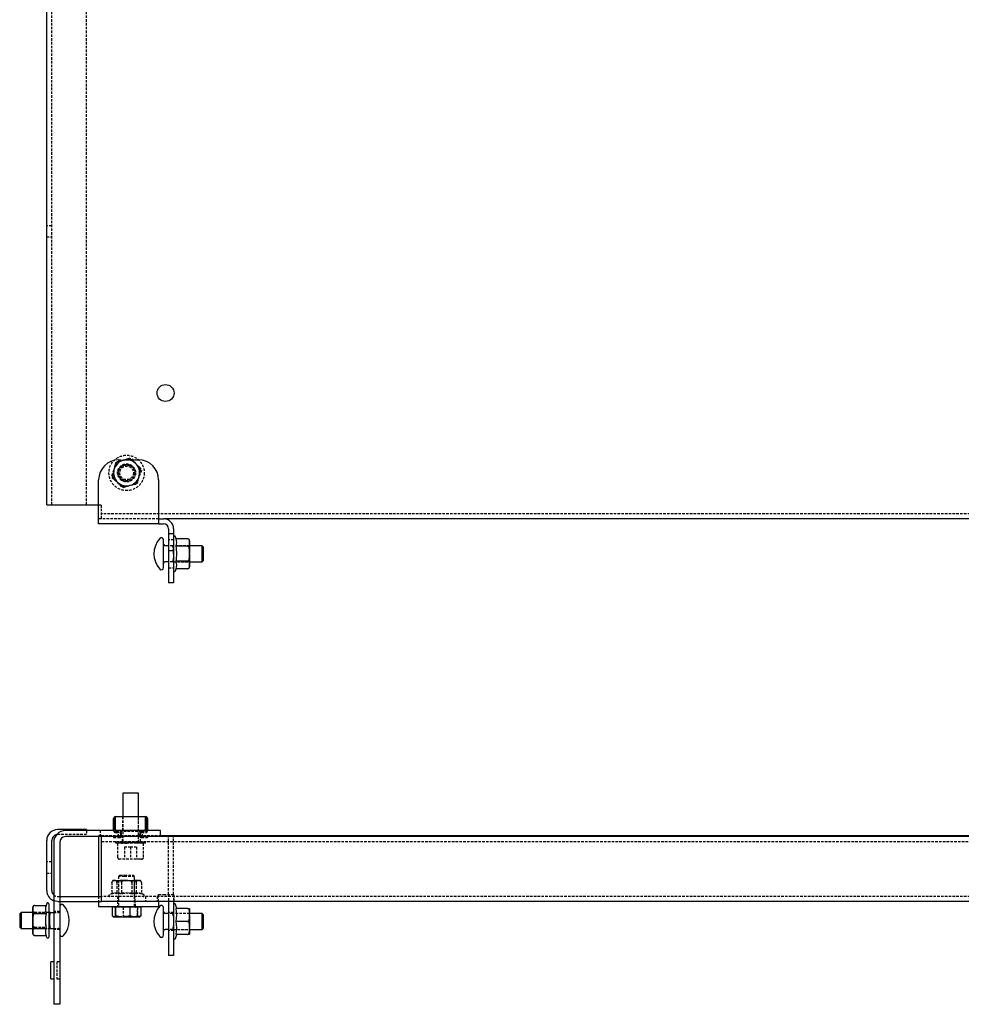
# Model space of a CAD drawing. Extents: x -216 to 751, y -987 to 986.
# Drawn here: x -216 to 255, y -987 to -494 of the extents above; entities that cross this region are included whole.
import ezdxf

# ---------------------------------------------------------------- set-up
doc = ezdxf.new("R2010")
doc.units = 0
doc.linetypes.add('HIDDEN', pattern=[1.905, 1.27, -0.635])
doc.layers.get('0').update_dxf_attribs({"linetype": 'CONTINUOUS'})

msp = doc.modelspace()

# ---------------------------------------------------------------- linework, layer by layer
at = {"color": 7, "linetype": 'CONTINUOUS'}
for p, q in [((-202.43, -736.5), (-202.43, 933)), ((-164.37, -714.29), (-167.95, -715.41)), ((-160.79, -713.18), (-164.37, -714.29)), ((-158.11, -715.65), (-160.79, -713.18)), ((-159.9, -714), (-156.43, -714)), ((-167.95, -715.41), (-169.6, -722.73)), ((-167.95, -715.41), (-167.95, -715.41)), ((-157.95, -715.79), (-158.11, -715.65)), ((-155.27, -718.27), (-157.95, -715.79)), ((-156.92, -725.59), (-155.27, -718.27)), ((-176.43, -741), (-176.43, -724)), ((-169.6, -722.73), (-166.92, -725.21)), ((-146.43, -724), (-146.43, -741)), ((-166.92, -725.21), (-166.76, -725.35)), ((-166.76, -725.35), (-164.08, -727.82)), ((-164.08, -727.82), (-160.5, -726.71)), ((-160.5, -726.71), (-156.92, -725.59)), ((-156.92, -725.59), (-156.92, -725.59)), ((-202.43, -736.5), (-196.93, -736.5)), ((-196.93, -736.5), (-176.43, -736.5)), ((-176.43, -746), (-176.43, -741)), ((-146.43, -741), (-146.43, -746)), ((-146.43, -743.5), (-143.93, -743.5)), ((444.07, -743.5), (-143.93, -743.5)), ((-146.43, -746), (-176.43, -746)), ((-146.43, -746), (-143.93, -746)), ((-141.43, -748.5), (-141.43, -751)), ((-138.93, -748.5), (-138.93, -751)), ((-143.93, -765.88), (-143.93, -754.1)), ((-138.93, -751), (-141.43, -751)), ((-141.43, -751), (-141.43, -759.5)), ((-138.93, -751), (-138.93, -759.5)), ((-131.93, -753.49), (-137.61, -753.49)), ((-141.43, -757), (-143.13, -757)), ((-131.93, -757.25), (-137.61, -757.25)), ((-130.93, -754.49), (-130.93, -755.24)), ((-130.93, -755.51), (-130.93, -755.24)), ((-130.93, -755.51), (-130.93, -760.73)), ((-124.62, -757), (-130.93, -757)), ((-123.93, -757.69), (-124.62, -757)), ((-124.62, -763.83), (-124.62, -757)), ((-123.93, -763.34), (-123.93, -757.69)), ((-138.93, -759.5), (-141.43, -759.5)), ((-141.43, -759.5), (-141.43, -767.23)), ((-138.93, -759.5), (-138.93, -767.23)), ((-130.93, -761.27), (-130.93, -760.73)), ((-130.93, -761.27), (-130.93, -766.49)), ((-124.62, -765), (-124.62, -763.83)), ((-123.93, -764.31), (-123.93, -763.34)), ((-143.93, -767.9), (-143.93, -765.88)), ((-141.43, -765), (-143.13, -765)), ((-141.43, -767.23), (-141.43, -775.5)), ((-138.93, -767.23), (-138.93, -775.5)), ((-131.93, -764.75), (-137.61, -764.75)), ((-131.93, -768.51), (-137.61, -768.51)), ((-130.93, -765), (-124.62, -765)), ((-130.93, -766.76), (-130.93, -766.49)), ((-130.93, -766.76), (-130.93, -767.51)), ((-124.62, -765), (-123.93, -764.31)), ((-138.93, -775.5), (-141.43, -775.5)), ((-164.38, -880.89), (-164.38, -892.59)), ((-157, -880.89), (-164.38, -880.89)), ((-156.48, -880.89), (-157, -880.89)), ((-156.48, -892.59), (-156.48, -880.89)), ((-168.93, -899.59), (-168.93, -893.59)), ((-168.43, -893.59), (-168.43, -899.59)), ((-167.93, -892.59), (-152.93, -892.59)), ((-167.93, -899.59), (-167.93, -893.09)), ((-152.93, -899.59), (-152.93, -893.09)), ((-152.43, -899.59), (-152.43, -893.59)), ((-151.93, -893.59), (-151.93, -899.59)), ((-182.43, -899.09), (-196.93, -899.09)), ((-145.43, -899.59), (-192.93, -899.59)), ((-182.43, -899.09), (-182.43, -899.59)), ((-145.43, -902.59), (-145.43, -899.59)), ((-145.43, -902.09), (445.57, -902.09)), ((-202.43, -929.59), (-202.43, -904.59)), ((-199.93, -929.59), (-199.93, -904.59)), ((-198.93, -905.59), (-198.93, -986.59)), ((-195.93, -905.59), (-195.93, -986.59)), ((-145.43, -902.59), (-192.93, -902.59)), ((-176.43, -902.59), (-176.43, -932.59)), ((-174.93, -908.09), (-174.93, -902.59)), ((445.57, -902.59), (-145.43, -902.59)), ((-174.93, -929.59), (-174.93, -908.09)), ((-174.93, -935.09), (-174.93, -929.59)), ((-201.43, -936.24), (-201.43, -952.94)), ((-195.93, -932.59), (-174.93, -932.59)), ((-195.93, -935.09), (-174.93, -935.09)), ((-176.43, -935.09), (-176.43, -937.59)), ((475.07, -935.09), (-174.93, -935.09)), ((-146.43, -935.09), (-146.43, -937.59)), ((-141.43, -935.09), (-141.43, -962.09)), ((-138.93, -935.09), (-138.93, -962.09)), ((-215.24, -940.59), (-215.93, -941.28)), ((-215.93, -941.28), (-215.93, -947.9)), ((-209.43, -940.59), (-215.24, -940.59)), ((-215.24, -940.59), (-215.24, -948.59)), ((-209.43, -938.98), (-209.43, -938.09)), ((-209.43, -938.98), (-209.43, -939.27)), ((-209.43, -944.63), (-209.43, -939.27)), ((-208.43, -937.1), (-202.76, -937.1)), ((-208.43, -941.15), (-202.76, -941.15)), ((-201.11, -940.59), (-201.43, -940.59)), ((-200.77, -942.34), (-200.49, -940.59)), ((-200.49, -940.59), (-200.77, -940.59)), ((-200.49, -940.59), (-198.93, -940.59)), ((-176.43, -937.59), (-166.43, -937.59)), ((-169.6, -937.97), (-169.6, -942.31)), ((-167.95, -937.97), (-169.6, -937.97)), ((-168.93, -937.59), (-168.93, -937.97)), ((-164.37, -937.97), (-167.95, -937.97)), ((-167.95, -937.97), (-167.95, -942.31)), ((-167.95, -942.31), (-167.95, -937.97)), ((-167.95, -937.97), (-167.95, -937.97)), ((-166.43, -937.59), (-156.43, -937.59)), ((-160.79, -937.97), (-164.37, -937.97)), ((-160.79, -937.97), (-160.79, -942.31)), ((-158.11, -937.97), (-160.79, -937.97)), ((-158.11, -937.97), (-157.95, -937.97)), ((-155.27, -937.97), (-157.95, -937.97)), ((-156.43, -937.59), (-146.43, -937.59)), ((-155.93, -937.97), (-155.93, -937.59)), ((-155.27, -937.97), (-155.27, -942.31)), ((-143.93, -951.99), (-143.93, -938.19)), ((-141.43, -941.09), (-143.13, -941.09)), ((-131.93, -938.59), (-137.61, -938.59)), ((-131.93, -938.59), (-130.93, -938.59)), ((-130.93, -938.59), (-130.93, -941.61)), ((-124.62, -941.09), (-130.93, -941.09)), ((-130.93, -942.08), (-130.93, -941.61)), ((-123.93, -941.78), (-124.62, -941.09)), ((-124.62, -949.09), (-124.62, -941.09)), ((-209.43, -944.63), (-209.43, -945.16)), ((-209.43, -950.24), (-209.43, -945.16)), ((-200.77, -946.85), (-200.93, -944.59)), ((-169.14, -942.77), (-168.93, -942.89)), ((-164.37, -942.89), (-168.93, -942.89)), ((-167.95, -942.31), (-167.95, -942.31)), ((-160.79, -942.31), (-164.37, -942.89)), ((-158.11, -942.89), (-164.37, -942.89)), ((-157.95, -942.89), (-158.11, -942.89)), ((-155.93, -942.89), (-157.95, -942.89)), ((-155.93, -942.89), (-155.72, -942.77)), ((-155.77, -942.69), (-155.27, -942.31)), ((-131.93, -945.09), (-137.61, -945.09)), ((-130.93, -942.08), (-130.93, -948.11)), ((-123.93, -948.4), (-123.93, -941.78)), ((-215.93, -947.9), (-215.24, -948.59)), ((-215.24, -948.59), (-209.43, -948.59)), ((-209.43, -950.24), (-209.43, -950.49)), ((-209.43, -951.1), (-209.43, -950.49)), ((-208.43, -948.64), (-202.76, -948.64)), ((-201.43, -948.59), (-201.11, -948.59)), ((-200.49, -948.59), (-200.77, -946.85)), ((-200.77, -948.59), (-200.49, -948.59)), ((-200.49, -948.59), (-198.93, -948.59)), ((-141.43, -949.09), (-143.13, -949.09)), ((-130.93, -948.58), (-130.93, -948.11)), ((-130.93, -948.58), (-130.93, -951.59)), ((-130.93, -949.09), (-124.62, -949.09)), ((-124.62, -949.09), (-123.93, -948.4)), ((-208.43, -952.09), (-202.76, -952.09)), ((-131.93, -951.59), (-137.61, -951.59)), ((-130.93, -951.59), (-131.93, -951.59)), ((-198.93, -965.34), (-200.43, -965.34)), ((-200.43, -973.84), (-200.43, -965.34)), ((-138.93, -962.09), (-141.43, -962.09)), ((-200.43, -973.84), (-198.93, -973.84)), ((-195.93, -986.59), (-198.93, -986.59))]:
    msp.add_line(p, q, dxfattribs=at)
at = {"color": 7, "linetype": 'HIDDEN'}
for p, q in [((-199.93, -736.5), (-199.93, 933)), ((-182.43, -736.5), (-182.43, 933)), ((-199.93, -596.73), (-202.43, -596.73)), ((-202.43, -602.27), (-199.93, -602.27)), ((-169.83, -721.78), (-167.24, -714.74)), ((-167.24, -714.74), (-159.85, -713.46)), ((-166.43, -714), (-159.9, -714)), ((-159.85, -713.46), (-155.04, -719.22)), ((-155.04, -719.22), (-157.63, -726.26)), ((-165.02, -727.54), (-169.83, -721.78)), ((-157.63, -726.26), (-165.02, -727.54)), ((-176.43, -736.5), (-174.93, -736.5)), ((-174.93, -738), (-174.93, -736.5)), ((-174.93, -743.5), (-174.93, -738)), ((-146.43, -743.5), (-176.43, -743.5)), ((475.07, -741), (-174.93, -741)), ((-138.93, -754), (-141.43, -754)), ((-139.38, -757), (-141.43, -757)), ((-139.38, -757), (-139.09, -758.74)), ((-139.09, -757), (-139.38, -757)), ((-130.93, -757), (-138.93, -757)), ((-130.93, -757), (-138.76, -757)), ((-139.09, -763.26), (-139.38, -765)), ((-139.38, -765), (-141.43, -765)), ((-141.43, -768), (-138.93, -768)), ((-139.38, -765), (-139.09, -765)), ((-138.93, -765), (-130.93, -765)), ((-138.76, -765), (-130.93, -765)), ((-164.43, -892.59), (-164.43, -900.09)), ((-164.38, -892.59), (-164.38, -905.59)), ((-156.48, -905.59), (-156.48, -892.59)), ((-156.43, -900.09), (-156.43, -892.59)), ((-196.93, -901.59), (-197.44, -901.64)), ((-182.43, -901.59), (-196.93, -901.59)), ((-182.43, -899.59), (-182.43, -901.59)), ((-176.43, -902.09), (-176.43, -902.59)), ((-174.93, -902.09), (-176.43, -902.09)), ((-175.43, -902.59), (-175.43, -899.59)), ((-174.93, -902.59), (-174.93, -902.09)), ((-174.93, -902.09), (-145.43, -902.09)), ((-168.8, -900.09), (-167.93, -900.09)), ((-167.93, -900.09), (-167.93, -899.59)), ((-167.93, -900.09), (-165.93, -900.09)), ((-167.93, -900.59), (-165.93, -900.59)), ((-166.43, -902.59), (-166.43, -899.59)), ((-154.93, -900.09), (-165.93, -900.09)), ((-165.43, -901.09), (-165.43, -902.09)), ((-164.93, -902.09), (-164.93, -901.09)), ((-155.93, -901.09), (-155.93, -902.09)), ((-155.43, -902.09), (-155.43, -901.09)), ((-154.93, -900.09), (-152.93, -900.09)), ((-154.93, -900.59), (-152.93, -900.59)), ((-154.43, -902.59), (-154.43, -899.59)), ((-152.93, -900.09), (-152.93, -899.59)), ((-152.93, -900.09), (-152.07, -900.09)), ((-141.43, -931.59), (-141.43, -902.09)), ((-138.93, -931.59), (-138.93, -902.09)), ((-174.93, -905.09), (475.07, -905.09)), ((-168.93, -902.59), (-168.93, -903.09)), ((-168.93, -903.09), (-165.93, -903.09)), ((-167.87, -905.89), (-167.87, -905.09)), ((-167.36, -905.89), (-167.87, -905.89)), ((-167.36, -905.89), (-167.36, -905.09)), ((-167.36, -905.89), (-166.6, -905.89)), ((-166.93, -905.89), (-166.93, -912.92)), ((-166.43, -905.89), (-166.6, -905.89)), ((-166.38, -905.89), (-166.38, -905.09)), ((-165, -905.89), (-166.38, -905.89)), ((-166.28, -905.89), (-166.28, -905.09)), ((-165.38, -905.89), (-165.38, -905.09)), ((-165, -905.89), (-165, -905.09)), ((-165, -905.89), (-164.49, -905.89)), ((-164.63, -905.09), (-164.63, -905.89)), ((-164.38, -905.89), (-164.49, -905.89)), ((-164.43, -905.09), (-164.43, -902.59)), ((-164.38, -905.59), (-164.43, -905.62)), ((-156.96, -905.62), (-164.43, -905.62)), ((-164.43, -905.62), (-164.43, -905.89)), ((-157, -905.59), (-164.38, -905.59)), ((-163.3, -905.89), (-164.38, -905.89)), ((-163.3, -905.89), (-163.3, -905.09)), ((-163.3, -905.89), (-161.41, -905.89)), ((-162.92, -905.89), (-162.92, -905.09)), ((-161.41, -905.89), (-161.41, -905.09)), ((-159.56, -905.89), (-161.41, -905.89)), ((-161.41, -905.89), (-161.3, -905.89)), ((-161.27, -905.89), (-161.3, -905.89)), ((-159.56, -905.89), (-159.6, -905.89)), ((-159.45, -905.89), (-159.56, -905.89)), ((-159.45, -905.89), (-159.45, -905.09)), ((-157.56, -905.89), (-159.45, -905.89)), ((-157.95, -905.09), (-157.95, -905.89)), ((-157.56, -905.89), (-157.56, -905.09)), ((-156.49, -905.89), (-157.56, -905.89)), ((-156.48, -905.59), (-157, -905.59)), ((-156.43, -905.62), (-156.96, -905.62)), ((-156.37, -905.89), (-156.49, -905.89)), ((-156.43, -905.62), (-156.48, -905.59)), ((-156.43, -905.89), (-156.43, -905.62)), ((-155.87, -905.89), (-156.37, -905.89)), ((-156.23, -905.89), (-156.23, -905.09)), ((-155.87, -905.89), (-155.87, -905.09)), ((-154.48, -905.89), (-155.87, -905.89)), ((-155.49, -905.09), (-155.49, -905.89)), ((-155.43, -905.09), (-155.43, -902.59)), ((-154.93, -903.09), (-151.93, -903.09)), ((-154.58, -905.09), (-154.58, -905.89)), ((-154.48, -905.89), (-154.48, -905.09)), ((-154.27, -905.89), (-154.44, -905.89)), ((-153.5, -905.89), (-154.27, -905.89)), ((-153.93, -912.92), (-153.93, -905.89)), ((-153.5, -905.89), (-153.5, -905.09)), ((-153, -905.89), (-153.5, -905.89)), ((-153, -905.89), (-153, -905.09)), ((-151.93, -902.59), (-151.93, -903.09)), ((-163.43, -907.89), (-163.44, -907.89)), ((-163.44, -907.89), (-163.44, -913.89)), ((-160.42, -907.89), (-163.43, -907.89)), ((-163.43, -907.89), (-163.43, -913.89)), ((-160.45, -907.89), (-160.45, -913.89)), ((-157.43, -907.89), (-160.42, -907.89)), ((-160.42, -907.89), (-160.42, -913.89)), ((-157.44, -907.89), (-157.44, -913.89)), ((-157.43, -907.89), (-157.43, -913.89)), ((-199.93, -915.32), (-202.43, -915.32)), ((-155.64, -913.89), (-165.96, -913.89)), ((-154.91, -913.89), (-155.64, -913.89)), ((-202.43, -920.87), (-199.93, -920.87)), ((-169.83, -925.59), (-169.83, -931.27)), ((-168.94, -924.59), (-168.98, -924.59)), ((-168.94, -924.59), (-168.63, -924.59)), ((-168.59, -924.59), (-168.63, -924.59)), ((-168.44, -924.59), (-168.59, -924.59)), ((-168.44, -924.59), (-163.81, -924.59)), ((-167.24, -925.59), (-167.24, -931.27)), ((-165.83, -921.97), (-166.43, -922.57)), ((-163.62, -922.57), (-166.43, -922.57)), ((-166.43, -922.57), (-166.43, -937.59)), ((-166.43, -924.59), (-166.43, -932.59)), ((-165.83, -921.97), (-163.44, -921.97)), ((-165.02, -925.59), (-165.02, -931.27)), ((-163.28, -924.59), (-163.81, -924.59)), ((-158.43, -922.57), (-163.62, -922.57)), ((-163.44, -921.97), (-159.03, -921.97)), ((-163.28, -924.59), (-157.61, -924.59)), ((-159.85, -925.59), (-159.85, -931.27)), ((-158.43, -922.57), (-159.03, -921.97)), ((-158.43, -937.59), (-158.43, -922.57)), ((-158.43, -932.59), (-158.43, -924.59)), ((-157.63, -925.59), (-157.63, -931.27)), ((-157.27, -924.59), (-157.61, -924.59)), ((-157.27, -924.59), (-155.93, -924.59)), ((-156.24, -924.59), (-155.87, -924.6)), ((-155.04, -925.59), (-155.04, -931.27)), ((-146.43, -931.59), (-143.93, -931.59)), ((-146.43, -932.59), (-146.43, -931.59)), ((-143.93, -931.59), (-138.93, -931.59)), ((-141.43, -931.59), (-141.43, -935.09)), ((-138.93, -931.59), (-138.93, -935.09)), ((-196.93, -932.59), (-195.93, -932.59)), ((-196.93, -935.09), (-195.93, -935.09)), ((-176.43, -932.59), (-176.43, -935.09)), ((475.07, -932.59), (-174.93, -932.59)), ((-166.93, -932.59), (-166.93, -935.09)), ((-166.93, -935.09), (-166.93, -937.59)), ((-166.68, -932.59), (-166.68, -935.09)), ((-158.18, -935.09), (-158.18, -932.59)), ((-157.93, -937.59), (-157.93, -935.09)), ((-152.93, -932.59), (-152.93, -935.09)), ((-147.18, -932.59), (-147.18, -935.09)), ((-146.43, -935.09), (-146.43, -932.59)), ((-138.68, -935.09), (-138.68, -932.59)), ((-209.43, -938.7), (-209.42, -938.51)), ((-201.43, -940.59), (-209.43, -940.59)), ((-201.43, -940.59), (-209.43, -940.59)), ((-208.43, -940.54), (-202.76, -940.54)), ((-195.93, -940.09), (-198.93, -940.09)), ((-198.93, -940.59), (-196.73, -940.59)), ((-164.08, -937.97), (-164.08, -942.31)), ((-156.92, -937.97), (-156.92, -942.31)), ((-156.92, -942.31), (-156.92, -937.97)), ((-138.93, -940.59), (-141.43, -940.59)), ((-139.38, -941.09), (-141.43, -941.09)), ((-139.38, -941.09), (-139.09, -942.84)), ((-139.09, -941.09), (-139.38, -941.09)), ((-130.93, -941.09), (-138.93, -941.09)), ((-130.93, -941.09), (-138.76, -941.09)), ((-164.08, -942.31), (-160.5, -942.89)), ((-156.92, -942.31), (-156.92, -942.31)), ((-209.43, -948.59), (-201.43, -948.59)), ((-209.43, -948.59), (-201.43, -948.59)), ((-209.42, -950.68), (-209.43, -950.21)), ((-208.43, -948.04), (-202.76, -948.04)), ((-198.93, -948.59), (-196.73, -948.59)), ((-195.93, -949.09), (-198.93, -949.09)), ((-139.38, -949.09), (-141.43, -949.09)), ((-138.93, -949.59), (-141.43, -949.59)), ((-139.09, -947.35), (-139.38, -949.09)), ((-139.38, -949.09), (-139.09, -949.09)), ((-138.93, -949.09), (-130.93, -949.09)), ((-138.76, -949.09), (-130.93, -949.09)), ((-202.76, -952.09), (-202.82, -951.91)), ((-202.76, -952.09), (-202.76, -952.09)), ((-197.43, -965.34), (-197.43, -973.84)), ((-195.93, -965.34), (-197.43, -965.34)), ((-197.43, -973.84), (-195.93, -973.84))]:
    msp.add_line(p, q, dxfattribs=at)
at = {"color": 7, "linetype": 'CONTINUOUS'}
for points in [[(-130.93, -755.24), (-130.94, -754.68), (-131, -754.29), (-131.19, -753.85), (-131.34, -753.7), (-131.55, -753.57), (-131.72, -753.52), (-131.89, -753.5), (-131.93, -753.49)], [(-131.93, -757.25), (-131.76, -757.23), (-131.6, -757.19), (-131.4, -757.09), (-131.17, -756.86), (-130.95, -756.14), (-130.93, -755.51)], [(-130.93, -760.73), (-130.98, -759), (-131.17, -758.01), (-131.31, -757.71), (-131.51, -757.44), (-131.69, -757.31), (-131.89, -757.25), (-131.93, -757.25)], [(-131.93, -764.75), (-131.91, -764.75), (-131.74, -764.72), (-131.55, -764.6), (-131.34, -764.35), (-131.11, -763.79), (-130.94, -762.54), (-130.93, -761.27)], [(-130.93, -766.49), (-130.94, -765.94), (-131, -765.55), (-131.19, -765.11), (-131.34, -764.96), (-131.55, -764.83), (-131.72, -764.78), (-131.89, -764.75), (-131.93, -764.75)], [(-131.93, -768.51), (-131.76, -768.49), (-131.6, -768.45), (-131.4, -768.34), (-131.17, -768.12), (-130.95, -767.4), (-130.93, -766.76)], [(-208.43, -937.1), (-208.61, -937.11), (-208.76, -937.16), (-208.97, -937.27), (-209.2, -937.52), (-209.42, -938.29), (-209.43, -938.98)], [(-209.43, -939.27), (-209.42, -939.86), (-209.37, -940.29), (-209.17, -940.77), (-209.03, -940.93), (-208.82, -941.06), (-208.65, -941.12), (-208.47, -941.15), (-208.43, -941.15)], [(-208.43, -941.15), (-208.61, -941.18), (-208.76, -941.26), (-208.97, -941.47), (-209.2, -941.93), (-209.42, -943.35), (-209.43, -944.63)], [(-130.93, -941.61), (-130.94, -940.66), (-131, -939.97), (-131.19, -939.2), (-131.34, -938.95), (-131.55, -938.73), (-131.72, -938.63), (-131.89, -938.6), (-131.93, -938.59)], [(-209.43, -945.16), (-209.42, -946.27), (-209.37, -947.06), (-209.17, -947.94), (-209.03, -948.24), (-208.82, -948.49), (-208.65, -948.6), (-208.47, -948.64), (-208.43, -948.64)], [(-200.93, -944.59), (-200.83, -942.8), (-200.77, -942.34)], [(-167.95, -942.31), (-168.38, -942.75), (-168.83, -942.89), (-169.6, -942.31)], [(-164.37, -942.89), (-164.62, -942.89), (-167.95, -942.31)], [(-158.11, -942.89), (-158.99, -942.82), (-160.79, -942.31)], [(-155.27, -942.31), (-155.78, -942.5), (-157.95, -942.89)], [(-131.93, -945.09), (-131.76, -945.07), (-131.6, -944.99), (-131.4, -944.81), (-131.17, -944.42), (-130.95, -943.18), (-130.93, -942.08)], [(-130.93, -948.11), (-130.94, -947.16), (-131, -946.47), (-131.19, -945.7), (-131.34, -945.45), (-131.55, -945.23), (-131.72, -945.13), (-131.89, -945.1), (-131.93, -945.09)], [(-208.43, -948.64), (-208.46, -948.65), (-208.63, -948.66), (-208.81, -948.71), (-209.03, -948.83), (-209.26, -949.09), (-209.42, -949.66), (-209.43, -950.24)], [(-209.43, -950.49), (-209.39, -951.29), (-209.2, -951.74), (-209.06, -951.88), (-208.85, -952), (-208.68, -952.06), (-208.47, -952.09), (-208.43, -952.09)], [(-131.93, -951.59), (-131.76, -951.57), (-131.6, -951.49), (-131.4, -951.31), (-131.17, -950.92), (-130.95, -949.68), (-130.93, -948.58)], [(-209.11, -951.84), (-209.1, -951.84), (-209.01, -951.92)]]:
    msp.add_lwpolyline(points, dxfattribs=at)
at = {"color": 7, "linetype": 'HIDDEN'}
for points in [[(-138.93, -761), (-139.04, -759.21), (-139.09, -758.74)], [(-164.93, -902.09), (-164.98, -902.4), (-165.07, -902.59)], [(-155.8, -902.59), (-155.91, -902.3), (-155.93, -902.09)], [(-169.83, -925.59), (-169.83, -925.57), (-169.81, -925.4), (-169.73, -925.21), (-169.57, -925), (-169.21, -924.77), (-168.42, -924.61), (-167.6, -924.59)], [(-169.3, -924.66), (-169.32, -924.67), (-169.37, -924.69)], [(-167.24, -925.59), (-167.25, -925.42), (-167.28, -925.26), (-167.35, -925.06), (-167.51, -924.83), (-168, -924.61), (-168.44, -924.59)], [(-167.25, -924.59), (-166.15, -924.64), (-165.51, -924.83), (-165.32, -924.97), (-165.14, -925.17), (-165.06, -925.35), (-165.02, -925.55), (-165.02, -925.59)], [(-163.81, -924.59), (-164.89, -924.6), (-165.68, -924.66), (-166.55, -924.85), (-166.84, -925), (-167.09, -925.21), (-167.2, -925.38), (-167.24, -925.55), (-167.24, -925.59)], [(-165.02, -925.59), (-164.99, -925.42), (-164.91, -925.26), (-164.7, -925.06), (-164.25, -924.83), (-162.85, -924.61), (-161.59, -924.59)], [(-159.85, -925.59), (-159.88, -925.42), (-159.96, -925.26), (-160.16, -925.06), (-160.61, -924.83), (-162.02, -924.61), (-163.28, -924.59)], [(-161.06, -924.59), (-159.97, -924.6), (-159.19, -924.66), (-158.32, -924.85), (-158.03, -925), (-157.78, -925.21), (-157.67, -925.38), (-157.63, -925.55), (-157.63, -925.59)], [(-157.61, -924.59), (-158.72, -924.64), (-159.35, -924.83), (-159.55, -924.97), (-159.72, -925.17), (-159.8, -925.35), (-159.84, -925.55), (-159.85, -925.59)], [(-157.63, -925.59), (-157.62, -925.42), (-157.59, -925.26), (-157.52, -925.06), (-157.36, -924.83), (-156.87, -924.61), (-156.43, -924.59)], [(-155.04, -925.59), (-155.04, -925.57), (-155.06, -925.4), (-155.14, -925.21), (-155.3, -925), (-155.65, -924.77), (-156.45, -924.61), (-157.27, -924.59)], [(-196.93, -935.09), (-198.01, -934.99), (-198.93, -934.72)], [(-208.43, -940.54), (-208.46, -940.54), (-208.63, -940.53), (-208.81, -940.47), (-209.03, -940.36), (-209.26, -940.1), (-209.42, -939.53), (-209.43, -938.94)], [(-209.43, -944.02), (-209.42, -942.92), (-209.37, -942.13), (-209.17, -941.25), (-209.03, -940.95), (-208.82, -940.7), (-208.65, -940.59), (-208.47, -940.54), (-208.43, -940.54)], [(-202.76, -937.1), (-202.77, -937.12), (-202.82, -937.28)], [(-208.43, -948.04), (-208.61, -948.01), (-208.76, -947.93), (-208.97, -947.72), (-209.2, -947.26), (-209.42, -945.84), (-209.43, -944.56)], [(-169.6, -942.31), (-169.08, -942.5), (-166.92, -942.89)], [(-166.76, -942.89), (-165.88, -942.82), (-164.08, -942.31)], [(-160.5, -942.89), (-160.25, -942.89), (-156.92, -942.31)], [(-156.92, -942.31), (-156.48, -942.75), (-156.03, -942.89), (-155.77, -942.69)], [(-209.43, -949.92), (-209.42, -949.33), (-209.37, -948.9), (-209.17, -948.42), (-209.03, -948.26), (-208.82, -948.12), (-208.65, -948.07), (-208.47, -948.04), (-208.43, -948.04)], [(-208.43, -952.09), (-208.61, -952.07), (-208.76, -952.03), (-208.97, -951.92), (-209.2, -951.67), (-209.41, -950.93)]]:
    msp.add_lwpolyline(points, dxfattribs=at)
at = {"color": 7, "linetype": 'CONTINUOUS'}
msp.add_circle((-142.93, -680.5), 4.25, dxfattribs=at)
at = {"color": 7, "linetype": 'HIDDEN'}
for radius in [8.85, 4.5, 4.25, 4, 3.4]:
    msp.add_circle((-162.43, -720.5), radius, dxfattribs=at)
at = {"color": 7, "linetype": 'CONTINUOUS'}
for centre, radius, start, end in [((-166.43, -724), 10, 90, 180), ((-162.43, -720.5), 6.5, 107.2875, 226.3753), ((-162.43, -720.5), 6.5, 48.2529, 107.2875), ((-156.43, -724), 10, 0, 90), ((-162.43, -720.5), 6.5, 287.2875, 46.3753), ((-162.43, -720.5), 6.5, 228.2529, 287.2875), ((-143.93, -748.5), 5, 360, 90), ((-143.93, -748.5), 2.5, 360, 90), ((-137.18, -761), 11.56, 138.706, 221.294), ((-145.03, -754.1), 1.1, 0, 138.706), ((-138.43, -752.65), 0.5, 20.3681, 180), ((-160.92, -761), 24.49, 17.8463, 20.3681), ((-143.35, -755.37), 6.03, 341.8809, 18.1191), ((-131.93, -754.49), 1, 70.0375, 96.8574), ((-131.93, -754.49), 1, 360, 50.617), ((-143.13, -756.2), 0.8, 180, 270), ((-160.92, -761), 23.61, 350.8551, 9.1449), ((-145.03, -767.9), 1.1, 221.294, 0), ((-143.13, -765.8), 0.8, 90, 180), ((-160.92, -761), 24.49, 339.6319, 342.1537), ((-143.35, -766.63), 6.03, 341.8809, 18.1191), ((-131.93, -767.51), 1, 307.8374, 0), ((-138.43, -769.35), 0.5, 180, 339.6319), ((-167.93, -893.59), 1, 90, 180), ((-167.93, -893.59), 0.5, 90, 180), ((-152.93, -893.59), 1, 0, 90), ((-152.93, -893.59), 0.5, 0, 90), ((-196.93, -904.59), 5.5, 90, 180), ((-196.93, -904.59), 3, 99.8064, 180), ((-192.93, -905.59), 6, 90, 180), ((-192.93, -905.59), 3, 90, 180), ((-196.93, -929.59), 5.5, 180, 248.6763), ((-196.93, -929.59), 3, 180, 228.1897), ((-179.44, -944.59), 24.49, 159.6319, 162.1737), ((-201.93, -936.24), 0.5, 0, 159.6319), ((-194.83, -937.69), 1.1, 41.294, 180), ((-138.43, -936.74), 0.5, 20.3681, 180), ((-160.92, -945.09), 24.49, 15.391, 20.3681), ((-208.43, -938.09), 1, 125.2199, 180), ((-208.45, -938.05), 0.95, 88.9742, 125.8597), ((-179.49, -944.9), 23.56, 170.8453, 189.1547), ((-196.05, -939.12), 7, 163.1855, 196.8145), ((-202.69, -944.59), 11.56, 318.706, 41.294), ((-137.18, -945.09), 11.56, 138.706, 221.294), ((-145.03, -938.19), 1.1, 0, 138.706), ((-143.13, -940.29), 0.8, 180, 270), ((-155.07, -941.84), 17.75, 349.4515, 10.5485), ((-155.07, -948.34), 17.75, 349.4515, 10.5485), ((-208.43, -951.1), 1, 180, 217.0623), ((-197.95, -950.37), 5.1, 160.2895, 197.6101), ((-194.83, -951.49), 1.1, 180, 318.706), ((-143.13, -949.89), 0.8, 90, 180), ((-179.44, -944.59), 24.49, 197.3834, 200.3681), ((-201.93, -952.94), 0.5, 200.3681, 0), ((-145.03, -951.99), 1.1, 221.294, 0), ((-138.43, -953.44), 0.5, 180, 339.6319), ((-160.92, -945.09), 24.49, 339.6319, 344.609)]:
    msp.add_arc(centre, radius, start, end, dxfattribs=at)
at = {"color": 7, "linetype": 'HIDDEN'}
for centre, radius, start, end in [((-167.93, -899.59), 1, 180, 210), ((-167.93, -899.59), 1, 210, 270), ((-167.93, -899.59), 0.5, 180, 270), ((-165.93, -901.09), 1, 360, 90), ((-165.93, -901.09), 0.5, 0, 90), ((-165.93, -902.09), 0.5, 270, 0), ((-154.93, -901.09), 1, 90, 180), ((-154.93, -901.09), 0.5, 90, 180), ((-154.93, -902.09), 0.5, 180, 270), ((-152.93, -899.59), 0.5, 270, 0), ((-152.93, -899.59), 1, 270, 330), ((-152.93, -899.59), 1, 330, 0), ((-165.93, -902.09), 1, 270, 330), ((-154.93, -902.09), 1, 210, 270), ((-165.96, -912.92), 0.975, 180, 270), ((-154.91, -912.92), 0.975, 270, 0), ((-168.87, -925.53), 0.965, 75.7068, 183.8251), ((-155.93, -925.59), 1, 64.6558, 90), ((-155.98, -925.52), 0.941, 355.6112, 60.2162), ((-170.78, -932.09), 0.5, 110.3681, 270), ((-162.43, -954.58), 24.49, 106.4248, 110.3681), ((-167.43, -940.76), 9.79, 75.7852, 104.2148), ((-168.53, -933.94), 2.96, 64.0793, 115.9207), ((-163.54, -953.9), 22.93, 80.7199, 99.2801), ((-161.32, -953.9), 22.93, 80.7199, 99.2801), ((-157.44, -940.76), 9.79, 75.7852, 104.2148), ((-156.33, -933.94), 2.96, 64.0793, 115.9207), ((-162.43, -954.58), 24.49, 69.6319, 73.5752), ((-154.08, -932.09), 0.5, 270, 69.6319), ((-196.93, -929.59), 3, 228.1897, 270), ((-208.45, -938.08), 0.98, 124.9933, 190.3184), ((-179.49, -944.29), 23.56, 170.8453, 189.1547), ((-197.94, -938.82), 5.12, 160.3149, 199.6851), ((-196.73, -939.79), 0.8, 270, 0), ((-196.05, -950.07), 7, 163.1855, 196.8145), ((-196.73, -949.39), 0.8, 0, 90)]:
    msp.add_arc(centre, radius, start, end, dxfattribs=at)

doc.saveas('drawing.dxf')
